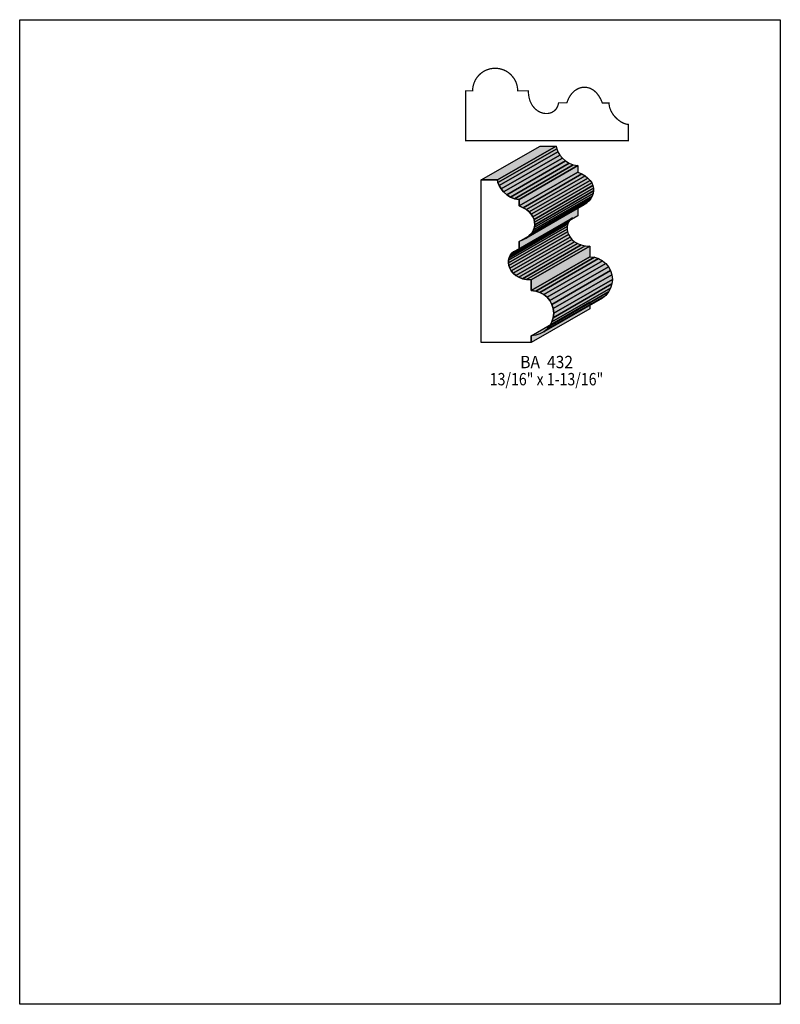
# Model space of a CAD drawing. Extents: x 0 to 8.5, y -6.3 to 4.7.
import ezdxf
from ezdxf.enums import TextEntityAlignment as Align

# ---------------------------------------------------------------- set-up
doc = ezdxf.new("R2010")
doc.units = 0
doc.header["$LTSCALE"] = 0.044
doc.layers.get('0').update_dxf_attribs({"linetype": 'CONTINUOUS'})
doc.layers.add('FOREGROUND', color=7, linetype='CONTINUOUS')
doc.styles.add('SN0', font='ROMAND', dxfattribs={"width": 0.00044})

msp = doc.modelspace()

# ---------------------------------------------------------------- linework, layer by layer
at = {"linetype": 'CONTINUOUS', "const_width": 0.01408}
msp.add_lwpolyline([(5.06132, 3.86892), (4.98388, 3.86892), (4.98388, 3.31232), (6.80152, 3.31232), (6.80152, 3.49404), (6.77996, 3.49668), (6.75532, 3.50416), (6.72056, 3.52176), (6.68536, 3.54684), (6.65192, 3.57896), (6.63652, 3.59744), (6.62288, 3.61724), (6.60528, 3.64936), (6.59252, 3.68412), (6.58548, 3.72152), (6.5846, 3.73428), (6.51112, 3.73428), (6.4922, 3.77828), (6.46976, 3.81568), (6.44556, 3.84692), (6.41872, 3.87112), (6.40508, 3.88124), (6.37604, 3.89664), (6.34656, 3.90588), (6.31664, 3.90984), (6.28716, 3.90808), (6.25768, 3.90104), (6.22952, 3.88828), (6.20312, 3.87112), (6.17848, 3.84868), (6.15604, 3.82184), (6.13712, 3.7906), (6.12128, 3.75452), (6.11468, 3.73516), (6.02228, 3.73516), (6.01876, 3.718), (6.01392, 3.70216), (6.00028, 3.674), (5.99148, 3.66212), (5.97036, 3.64232), (5.94572, 3.6278), (5.91844, 3.619), (5.90436, 3.61636), (5.87444, 3.61592), (5.84408, 3.62076), (5.81416, 3.63132), (5.78512, 3.6476), (5.75828, 3.6696), (5.73452, 3.69776), (5.72352, 3.71404), (5.70548, 3.751), (5.69844, 3.77168), (5.69272, 3.79368), (5.68832, 3.81744), (5.68524, 3.84252), (5.68436, 3.86936), (5.56512, 3.86936), (5.5638, 3.89532), (5.5572, 3.93228), (5.54532, 3.96748), (5.53476, 3.98948), (5.522, 4.01016), (5.49164, 4.04756), (5.4736, 4.06384), (5.45424, 4.07836), (5.43356, 4.09112), (5.40012, 4.10608), (5.36404, 4.1162), (5.33896, 4.12016), (5.31344, 4.12148), (5.28748, 4.12016), (5.25052, 4.11356), (5.21532, 4.10168), (5.19332, 4.09112), (5.1722, 4.07836), (5.15284, 4.06384), (5.13524, 4.04756), (5.11896, 4.02952), (5.10444, 4.01016), (5.09168, 3.98948), (5.07672, 3.95604), (5.0666, 3.91996), (5.06264, 3.89532), (5.06132, 3.86892)], dxfattribs=at)
at = {"linetype": 'CONTINUOUS'}
for points in [[(5.15856, 2.8732), (5.8146, 3.25072), (5.99632, 3.25072), (5.34028, 2.8732), (5.15856, 2.8732)], [(5.34028, 2.8732), (5.99632, 3.25072), (6.00072, 3.22124), (5.34468, 2.84372), (5.34028, 2.8732)], [(5.34468, 2.84372), (6.00072, 3.22124), (6.01436, 3.1878), (5.35832, 2.81028), (5.34468, 2.84372)], [(5.35832, 2.81028), (6.01436, 3.1878), (6.03548, 3.15216), (5.37944, 2.77464), (5.35832, 2.81028)], [(5.37944, 2.77464), (6.03548, 3.15216), (6.06408, 3.1174), (5.40804, 2.73988), (5.37944, 2.77464)], [(5.40804, 2.73988), (6.06408, 3.1174), (6.09928, 3.08572), (5.44324, 2.7082), (5.40804, 2.73988)], [(5.44324, 2.7082), (6.09928, 3.08572), (6.1402, 3.05976), (5.48416, 2.68224), (5.44324, 2.7082)], [(5.48416, 2.68224), (6.1402, 3.05976), (6.1864, 3.04172), (5.53036, 2.6642), (5.48416, 2.68224)], [(5.53036, 2.6642), (6.1864, 3.04172), (6.23656, 3.0338), (5.58052, 2.65628), (5.53036, 2.6642)], [(5.58052, 2.65628), (6.23656, 3.0338), (6.23656, 2.96076), (5.58052, 2.5828), (5.58052, 2.65628)], [(5.71472, 1.133), (5.71472, 1.056), (5.15856, 1.056), (5.15856, 2.8732), (5.34028, 2.8732), (5.34468, 2.84372), (5.35832, 2.81028), (5.37944, 2.77464), (5.40804, 2.73988), (5.44324, 2.7082), (5.48416, 2.68224), (5.53036, 2.6642), (5.58052, 2.65628), (5.58052, 2.5828), (5.62452, 2.56388), (5.66192, 2.54188), (5.69272, 2.51724), (5.71736, 2.49084), (5.73584, 2.46268), (5.74816, 2.4332), (5.75476, 2.40372), (5.75564, 2.3738), (5.75124, 2.34432), (5.74112, 2.31528), (5.72616, 2.288), (5.70636, 2.26248), (5.68172, 2.23872), (5.65268, 2.21804), (5.6188, 2.20044), (5.58096, 2.18636), (5.58096, 2.0944), (5.54796, 2.08604), (5.5198, 2.07196), (5.49736, 2.05348), (5.4802, 2.0306), (5.46876, 2.00464), (5.46216, 1.97604), (5.46172, 1.94656), (5.46656, 1.9162), (5.47712, 1.88628), (5.49384, 1.85724), (5.51584, 1.8304), (5.54356, 1.8062), (5.57744, 1.78596), (5.61748, 1.77056), (5.66324, 1.76044), (5.71516, 1.75648), (5.71516, 1.63724), (5.7662, 1.63196), (5.81328, 1.61744), (5.85596, 1.59412), (5.89336, 1.56332), (5.92416, 1.52592), (5.94748, 1.48324), (5.962, 1.43572), (5.96728, 1.38512), (5.962, 1.33452), (5.94748, 1.287), (5.92416, 1.24432), (5.89336, 1.20692), (5.85596, 1.17612), (5.81328, 1.1528), (5.7662, 1.13828), (5.71472, 1.133)], [(5.58052, 2.5828), (6.23656, 2.96076), (6.28056, 2.9414), (5.62452, 2.56388), (5.58052, 2.5828)], [(5.62452, 2.56388), (6.28056, 2.9414), (6.31796, 2.9194), (5.66192, 2.54188), (5.62452, 2.56388)], [(5.66192, 2.54188), (6.31796, 2.9194), (6.34876, 2.89476), (5.69272, 2.51724), (5.66192, 2.54188)], [(5.69272, 2.51724), (6.34876, 2.89476), (6.3734, 2.86836), (5.71736, 2.49084), (5.69272, 2.51724)], [(5.71736, 2.49084), (6.3734, 2.86836), (6.39188, 2.8402), (5.73584, 2.46268), (5.71736, 2.49084)], [(5.73584, 2.46268), (6.39188, 2.8402), (6.4042, 2.81072), (5.74816, 2.4332), (5.73584, 2.46268)], [(5.74816, 2.4332), (6.4042, 2.81072), (6.4108, 2.78124), (5.75476, 2.40372), (5.74816, 2.4332)], [(5.75564, 2.3738), (6.41168, 2.75132), (6.40728, 2.72184), (5.75124, 2.34432), (5.75564, 2.3738)], [(5.75476, 2.40372), (6.4108, 2.78124), (6.41168, 2.75132), (5.75564, 2.3738), (5.75476, 2.40372)], [(5.70636, 2.26248), (6.3624, 2.64), (6.33776, 2.61624), (5.68172, 2.23872), (5.70636, 2.26248)], [(5.72616, 2.288), (6.3822, 2.66552), (6.3624, 2.64), (5.70636, 2.26248), (5.72616, 2.288)], [(5.74112, 2.31528), (6.39716, 2.6928), (6.3822, 2.66552), (5.72616, 2.288), (5.74112, 2.31528)], [(5.75124, 2.34432), (6.40728, 2.72184), (6.39716, 2.6928), (5.74112, 2.31528), (5.75124, 2.34432)], [(5.58096, 2.18636), (6.237, 2.56388), (6.237, 2.47192), (5.58096, 2.0944), (5.58096, 2.18636)], [(5.68172, 2.23872), (6.33776, 2.61624), (6.30872, 2.59556), (5.65268, 2.21804), (5.68172, 2.23872)], [(5.49736, 2.05348), (6.1534, 2.431), (6.13624, 2.40812), (5.4802, 2.0306), (5.49736, 2.05348)], [(5.5198, 2.07196), (6.17584, 2.44992), (6.1534, 2.431), (5.49736, 2.05348), (5.5198, 2.07196)], [(5.46216, 1.97604), (6.1182, 2.35356), (6.11776, 2.32408), (5.46172, 1.94656), (5.46216, 1.97604)], [(5.46172, 1.94656), (6.11776, 2.32408), (6.1226, 2.29372), (5.46656, 1.9162), (5.46172, 1.94656)], [(5.46876, 2.00464), (6.1248, 2.38216), (6.1182, 2.35356), (5.46216, 1.97604), (5.46876, 2.00464)], [(5.4802, 2.0306), (6.13624, 2.40812), (6.1248, 2.38216), (5.46876, 2.00464), (5.4802, 2.0306)], [(5.46656, 1.9162), (6.1226, 2.29372), (6.13316, 2.2638), (5.47712, 1.88628), (5.46656, 1.9162)], [(5.47712, 1.88628), (6.13316, 2.2638), (6.14988, 2.23476), (5.49384, 1.85724), (5.47712, 1.88628)], [(5.49384, 1.85724), (6.14988, 2.23476), (6.17188, 2.20792), (5.51584, 1.8304), (5.49384, 1.85724)], [(5.51584, 1.8304), (6.17188, 2.20792), (6.1996, 2.18372), (5.54356, 1.8062), (5.51584, 1.8304)], [(5.54356, 1.8062), (6.1996, 2.18372), (6.23392, 2.16348), (5.57744, 1.78596), (5.54356, 1.8062)], [(5.57744, 1.78596), (6.23392, 2.16348), (6.27352, 2.14808), (5.61748, 1.77056), (5.57744, 1.78596)], [(5.61748, 1.77056), (6.27352, 2.14808), (6.31928, 2.13796), (5.66324, 1.76044), (5.61748, 1.77056)], [(5.66324, 1.76044), (6.31928, 2.13796), (6.3712, 2.134), (5.71516, 1.75648), (5.66324, 1.76044)], [(5.71516, 1.75648), (6.3712, 2.134), (6.3712, 2.01476), (5.71516, 1.63724), (5.71516, 1.75648)], [(5.71516, 1.63724), (6.3712, 2.01476), (6.42224, 2.00948), (5.7662, 1.63196), (5.71516, 1.63724)], [(5.7662, 1.63196), (6.42224, 2.00948), (6.46932, 1.99496), (5.81328, 1.61744), (5.7662, 1.63196)], [(5.81328, 1.61744), (6.46932, 1.99496), (6.512, 1.97164), (5.85596, 1.59412), (5.81328, 1.61744)], [(5.85596, 1.59412), (6.512, 1.97164), (6.5494, 1.94084), (5.89336, 1.56332), (5.85596, 1.59412)], [(5.89336, 1.56332), (6.5494, 1.94084), (6.5802, 1.90344), (5.92416, 1.52592), (5.89336, 1.56332)], [(5.92416, 1.52592), (6.5802, 1.90344), (6.60352, 1.86076), (5.94748, 1.48324), (5.92416, 1.52592)], [(5.94748, 1.48324), (6.60352, 1.86076), (6.61804, 1.81324), (5.962, 1.43572), (5.94748, 1.48324)], [(5.962, 1.43572), (6.61804, 1.81324), (6.62332, 1.76264), (5.96728, 1.38512), (5.962, 1.43572)], [(5.96728, 1.38512), (6.62332, 1.76264), (6.61804, 1.71204), (5.962, 1.33452), (5.96728, 1.38512)], [(5.94748, 1.287), (6.60352, 1.66452), (6.5802, 1.62184), (5.92416, 1.24432), (5.94748, 1.287)], [(5.962, 1.33452), (6.61804, 1.71204), (6.60352, 1.66452), (5.94748, 1.287), (5.962, 1.33452)], [(5.89336, 1.20692), (6.5494, 1.58444), (6.512, 1.55364), (5.85596, 1.17612), (5.89336, 1.20692)], [(5.92416, 1.24432), (6.5802, 1.62184), (6.5494, 1.58444), (5.89336, 1.20692), (5.92416, 1.24432)], [(5.71472, 1.133), (6.37076, 1.51052), (6.37076, 1.43352), (5.71472, 1.056), (5.71472, 1.133)]]:
    msp.add_lwpolyline(points, dxfattribs=at)
at = {"color": 15}
for points in [[(5.15856, 2.8732), (5.8146, 3.25072), (5.34028, 2.8732), (5.99632, 3.25072)], [(5.34028, 2.8732), (5.99632, 3.25072), (5.34468, 2.84372), (6.00072, 3.22124)], [(5.34468, 2.84372), (6.00072, 3.22124), (5.35832, 2.81028), (6.01436, 3.1878)], [(5.35832, 2.81028), (6.01436, 3.1878), (5.37944, 2.77464), (6.03548, 3.15216)], [(5.37944, 2.77464), (6.03548, 3.15216), (5.40804, 2.73988), (6.06408, 3.1174)], [(5.40804, 2.73988), (6.06408, 3.1174), (5.44324, 2.7082), (6.09928, 3.08572)], [(5.44324, 2.7082), (6.09928, 3.08572), (5.48416, 2.68224), (6.1402, 3.05976)], [(5.48416, 2.68224), (6.1402, 3.05976), (5.53036, 2.6642), (6.1864, 3.04172)], [(5.53036, 2.6642), (6.1864, 3.04172), (5.58052, 2.65628), (6.23656, 3.0338)], [(5.58052, 2.65628), (6.23656, 3.0338), (5.58052, 2.5828), (6.23656, 2.96076)], [(5.58052, 2.5828), (6.23656, 2.96076), (5.62452, 2.56388), (6.28056, 2.9414)], [(5.62452, 2.56388), (6.28056, 2.9414), (5.66192, 2.54188), (6.31796, 2.9194)], [(5.66192, 2.54188), (6.31796, 2.9194), (5.69272, 2.51724), (6.34876, 2.89476)], [(5.69272, 2.51724), (6.34876, 2.89476), (5.71736, 2.49084), (6.3734, 2.86836)], [(5.71736, 2.49084), (6.3734, 2.86836), (5.73584, 2.46268), (6.39188, 2.8402)], [(5.73584, 2.46268), (6.39188, 2.8402), (5.74816, 2.4332), (6.4042, 2.81072)], [(5.74816, 2.4332), (6.4042, 2.81072), (5.75476, 2.40372), (6.4108, 2.78124)], [(5.75564, 2.3738), (6.41168, 2.75132), (5.75124, 2.34432), (6.40728, 2.72184)], [(5.75476, 2.40372), (6.4108, 2.78124), (5.75564, 2.3738), (6.41168, 2.75132)], [(5.70636, 2.26248), (6.3624, 2.64), (5.68172, 2.23872), (6.33776, 2.61624)], [(5.72616, 2.288), (6.3822, 2.66552), (5.70636, 2.26248), (6.3624, 2.64)], [(5.74112, 2.31528), (6.39716, 2.6928), (5.72616, 2.288), (6.3822, 2.66552)], [(5.75124, 2.34432), (6.40728, 2.72184), (5.74112, 2.31528), (6.39716, 2.6928)], [(5.58096, 2.18636), (6.237, 2.56388), (5.58096, 2.0944), (6.237, 2.47192)], [(5.68172, 2.23872), (6.33776, 2.61624), (5.65268, 2.21804), (6.30872, 2.59556)], [(5.49736, 2.05348), (6.1534, 2.431), (5.4802, 2.0306), (6.13624, 2.40812)], [(5.5198, 2.07196), (6.17584, 2.44992), (5.49736, 2.05348), (6.1534, 2.431)], [(5.46216, 1.97604), (6.1182, 2.35356), (5.46172, 1.94656), (6.11776, 2.32408)], [(5.46172, 1.94656), (6.11776, 2.32408), (5.46656, 1.9162), (6.1226, 2.29372)], [(5.46876, 2.00464), (6.1248, 2.38216), (5.46216, 1.97604), (6.1182, 2.35356)], [(5.4802, 2.0306), (6.13624, 2.40812), (5.46876, 2.00464), (6.1248, 2.38216)], [(5.46656, 1.9162), (6.1226, 2.29372), (5.47712, 1.88628), (6.13316, 2.2638)], [(5.47712, 1.88628), (6.13316, 2.2638), (5.49384, 1.85724), (6.14988, 2.23476)], [(5.54356, 1.8062), (6.1996, 2.18372), (5.57744, 1.78596), (6.23392, 2.16348)], [(5.57744, 1.78596), (6.23392, 2.16348), (5.61748, 1.77056), (6.27352, 2.14808)], [(5.61748, 1.77056), (6.27352, 2.14808), (5.66324, 1.76044), (6.31928, 2.13796)], [(5.66324, 1.76044), (6.31928, 2.13796), (5.71516, 1.75648), (6.3712, 2.134)], [(5.71516, 1.75648), (6.3712, 2.134), (5.71516, 1.63724), (6.3712, 2.01476)], [(5.71516, 1.63724), (6.3712, 2.01476), (5.7662, 1.63196), (6.42224, 2.00948)], [(5.7662, 1.63196), (6.42224, 2.00948), (5.81328, 1.61744), (6.46932, 1.99496)], [(5.81328, 1.61744), (6.46932, 1.99496), (5.85596, 1.59412), (6.512, 1.97164)], [(5.89336, 1.56332), (6.5494, 1.94084), (5.92416, 1.52592), (6.5802, 1.90344)], [(5.92416, 1.52592), (6.5802, 1.90344), (5.94748, 1.48324), (6.60352, 1.86076)], [(5.94748, 1.48324), (6.60352, 1.86076), (5.962, 1.43572), (6.61804, 1.81324)], [(5.962, 1.43572), (6.61804, 1.81324), (5.96728, 1.38512), (6.62332, 1.76264)], [(5.96728, 1.38512), (6.62332, 1.76264), (5.962, 1.33452), (6.61804, 1.71204)], [(5.94748, 1.287), (6.60352, 1.66452), (5.92416, 1.24432), (6.5802, 1.62184)], [(5.962, 1.33452), (6.61804, 1.71204), (5.94748, 1.287), (6.60352, 1.66452)], [(5.89336, 1.20692), (6.5494, 1.58444), (5.85596, 1.17612), (6.512, 1.55364)], [(5.92416, 1.24432), (6.5802, 1.62184), (5.89336, 1.20692), (6.5494, 1.58444)], [(5.71472, 1.133), (6.37076, 1.51052), (5.71472, 1.056), (6.37076, 1.43352)]]:
    msp.add_solid(points, dxfattribs=at)
at = {"color": 7}
for points in [[(5.49384, 1.85724), (6.14988, 2.23476), (5.51584, 1.8304), (6.17188, 2.20792)], [(5.51584, 1.8304), (6.17188, 2.20792), (5.54356, 1.8062), (6.1996, 2.18372)], [(5.85596, 1.59412), (6.512, 1.97164), (5.89336, 1.56332), (6.5494, 1.94084)]]:
    msp.add_solid(points, dxfattribs=at)
at = {"layer": 'FOREGROUND', "linetype": 'CONTINUOUS'}
msp.add_lwpolyline([(0, 4.664), (8.49992, 4.664), (8.49992, -6.336), (0, -6.336), (0, 4.664)], dxfattribs=at)

# ---------------------------------------------------------------- texts
at = {"style": 'SN0'}
for s, p, p2 in [('BA  432', (5.59328, 0.77044), (6.18322, 0.77044)), ('13/16" x 1-13/16"', (5.25272, 0.57904), (6.52137, 0.57904))]:
    msp.add_text(s, height=0.138041, dxfattribs=at).set_placement(p, p2, align=Align.FIT)

doc.saveas('drawing.dxf')
